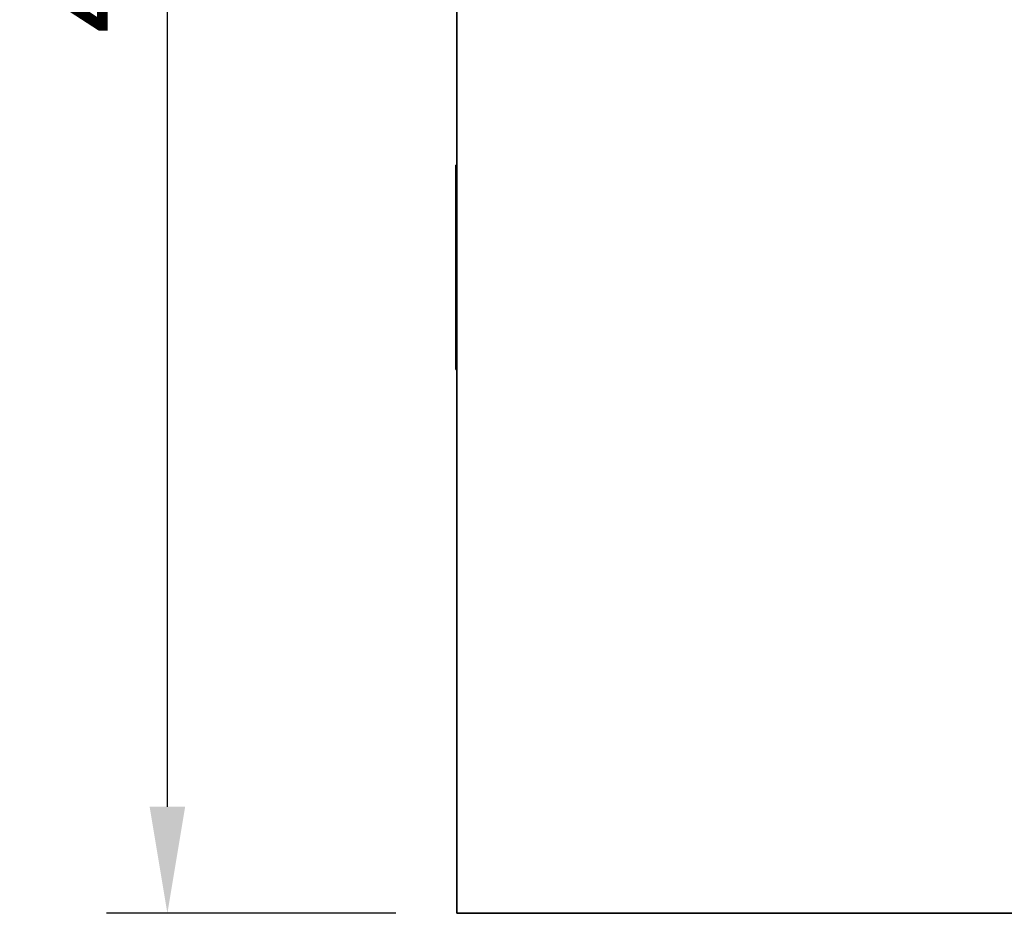
# Model space of a CAD drawing. Units: millimetres. Extents: x -579 to 15459, y 49851 to 61191.
# Drawn here: x 8022 to 8248, y 57431 to 57636 of the extents above; entities that cross this region are included whole.
import ezdxf

# ---------------------------------------------------------------- set-up
doc = ezdxf.new("R2010")
doc.units = ezdxf.units.MM
doc.header["$LTSCALE"] = 10
for name, color, linetype, lineweight in [('132991', 7, 'Continuous', 25), ('DIMENSION', 1, 'Continuous', 25), ('TANGENT_EDGES', 7, 'Continuous', 25)]:
    doc.layers.add(name, color=color, linetype=linetype, lineweight=lineweight)
doc.styles.add('BEMSTIL', font='isocp3.shx', dxfattribs={"width": 0.8})
doc.dimstyles.new('BEMASS$0', dxfattribs={"dimscale": 10, "dimtxt": 3.5, "dimasz": 3.5, "dimexe": 2, "dimexo": 0, "dimgap": 1, "dimtad": 1, "dimdec": 1, "dimtxsty": 'BEMSTIL', "dimcen": 3, "dimclrd": 1, "dimclre": 1, "dimclrt": 7, "dimadec": 0, "dimazin": 0, "dimtfac": 1, "dimtdec": 1, "dimtofl": 0, "dimtmove": 0, "dimatfit": 0, "dimfxl": 1, "dimtolj": 1, "dimlwd": -1, "dimlwe": -1, "dimarcsym": 0})

# ---------------------------------------------------------------- blocks, each defined once
blk = doc.blocks.new('*D48')
at = {"layer": 'Defpoints', "color": 0, "transparency": 16777216}
for p in [(8055.8, 57890.6), (8122.8, 57890.6), (8122.3, 57430.57)]:
    blk.add_point(p, dxfattribs=at)
at = {"layer": 'DIMENSION', "color": 1, "transparency": 16777216}
for p, q in [((8108.8, 57890.6), (8041.8, 57890.6)), ((8055.8, 57455.07), (8055.8, 57866.1)), ((8108.3, 57430.57), (8041.8, 57430.57))]:
    blk.add_line(p, q, dxfattribs=at)
for points in [[(8051.71, 57866.1), (8059.88, 57866.1), (8055.8, 57890.6)], [(8051.71, 57455.07), (8059.88, 57455.07), (8055.8, 57430.57)]]:
    blk.add_solid(points, dxfattribs=at)
at = {"layer": 'DIMENSION', "color": 7, "transparency": 16777216, "insert": (8024.3, 57660.59), "char_height": 24.5, "attachment_point": 2, "rotation": 90, "style": 'BEMSTIL', "bg_fill": 3, "box_fill_scale": 1.1, "bg_fill_color": 256, "bg_fill_true_color": 13158600, "bg_fill_transparency": 0}
blk.add_mtext('\\A1;460', dxfattribs=at)
blk = doc.blocks.new('1034231-M_F_FRONT VIEW')
at = {"layer": '132991', "color": 7, "linetype": 'Continuous', "lineweight": 35}
for p, q in [((3039.66, 929.07), (3039.66, 716.57)), ((3039.46, 888.57), (3039.66, 888.57)), ((3039.46, 885.57), (3039.46, 888.57)), ((3039.46, 885.57), (3039.46, 844.57)), ((3039.46, 841.57), (3039.46, 844.57)), ((3039.66, 841.57), (3039.46, 841.57)), ((3171.66, 716.57), (3039.66, 716.57))]:
    blk.add_line(p, q, dxfattribs=at)
at = {"layer": 'TANGENT_EDGES', "linetype": 'Continuous', "lineweight": 18}
for p, q in [((3039.66, 885.57), (3039.46, 885.57)), ((3039.46, 844.57), (3039.66, 844.57))]:
    blk.add_line(p, q, dxfattribs=at)

msp = doc.modelspace()

# ---------------------------------------------------------------- dimensions: what is measured, and where the dimension line sits
at = {"layer": 'DIMENSION'}
dim = msp.add_linear_dim(base=(8055.8, 57890.6), p1=(8122.3, 57430.57), p2=(8122.8, 57890.6), angle=90, dimstyle='BEMASS$0', override={"dimscale": 7, "dimexo": 2, "dimtad": 3, "dimdec": 0, "dimdle": 1, "dimtofl": 1, "dimtfill": 1}, dxfattribs=at)
dim.commit()
dim.dimension.update_dxf_attribs({"geometry": '*D48', "text_midpoint": (8055.8, 57660.59), "dimtype": 128})

# ---------------------------------------------------------------- next in the draw order: block references
at = {"layer": '132991'}
msp.add_blockref('1034231-M_F_FRONT VIEW', (5082.64, 56714), dxfattribs=at)

doc.saveas('drawing.dxf')
